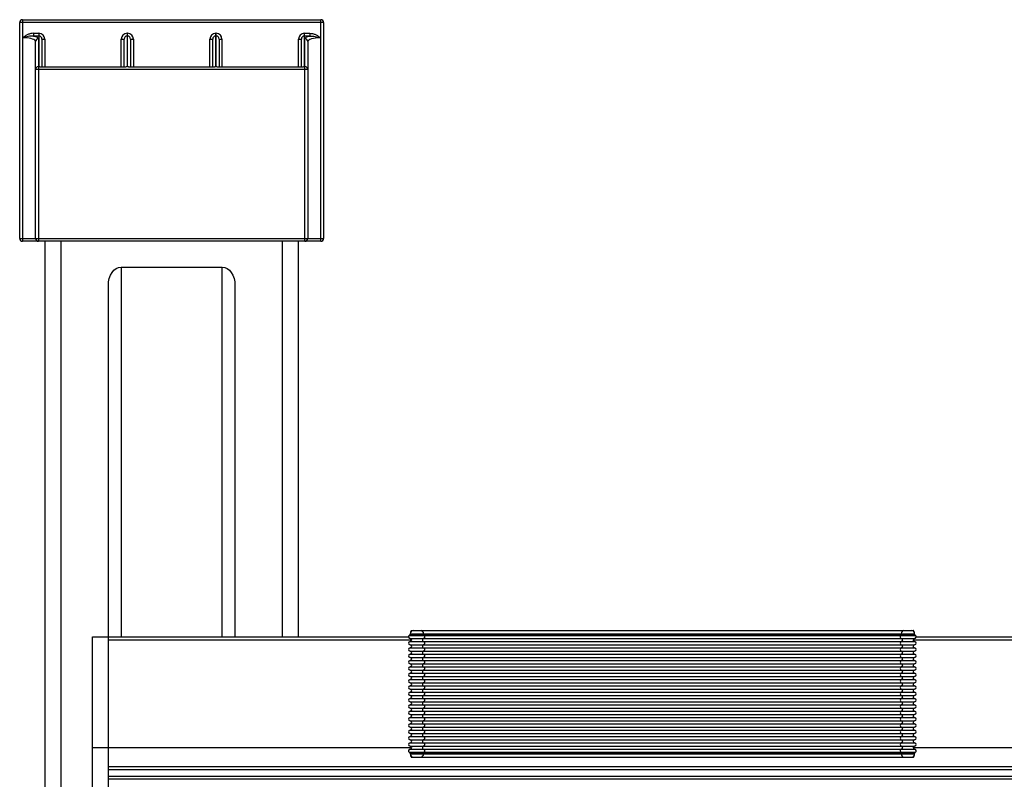
# Model space of a CAD drawing. Units: millimetres. Extents: x -608 to 608, y -295 to 295.
# Drawn here: x -608 to -297, y 55 to 295 of the extents above; entities that cross this region are included whole.
import ezdxf

# ---------------------------------------------------------------- set-up
doc = ezdxf.new("R2010")
doc.units = ezdxf.units.MM

msp = doc.modelspace()

# ---------------------------------------------------------------- linework, layer by layer
at = {"color": 7, "linetype": 'Continuous', "lineweight": 25}
for p, q in [((-608, 225.9), (-608, 294.1)), ((-512, 294.1), (-608, 294.1)), ((-607.1, 295), (-607.1, 225)), ((-607.1, 295), (-512.9, 295)), ((-512.9, 225), (-512.9, 295)), ((-512, 294.1), (-512, 225.9)), ((-607, 225), (-607, 289.29)), ((-603.6, 290.71), (-603.6, 289.83)), ((-603.6, 290.71), (-601.9, 290.71)), ((-601.9, 289.83), (-603.6, 289.83)), ((-601.9, 280.17), (-601.9, 290.71)), ((-574.1, 290.71), (-574.1, 280.17)), ((-574.1, 290.71), (-573.9, 290.71)), ((-573.9, 289.83), (-574.1, 289.83)), ((-573.9, 280.17), (-573.9, 290.71)), ((-546.1, 290.71), (-546.1, 280.17)), ((-546.1, 290.71), (-545.9, 290.71)), ((-545.9, 289.83), (-546.1, 289.83)), ((-545.9, 280.17), (-545.9, 290.71)), ((-518.1, 290.71), (-518.1, 280.17)), ((-518.1, 290.71), (-516.4, 290.71)), ((-516.4, 289.83), (-518.1, 289.83)), ((-516.4, 290.71), (-516.4, 289.83)), ((-513, 289.29), (-513, 225)), ((-603, 225.9), (-603, 288.1)), ((-602.1, 288.97), (-602.1, 225)), ((-601, 288.85), (-601, 279.97)), ((-601, 288.85), (-600.1, 288.85)), ((-575.9, 288.85), (-575, 288.85)), ((-575, 279.97), (-575, 288.85)), ((-573, 288.85), (-573, 279.97)), ((-573, 288.85), (-572.1, 288.85)), ((-547.9, 288.85), (-547, 288.85)), ((-547, 279.97), (-547, 288.85)), ((-545, 288.85), (-545, 279.97)), ((-545, 288.85), (-544.1, 288.85)), ((-519.9, 288.85), (-519, 288.85)), ((-519, 279.97), (-519, 288.85)), ((-517.9, 225), (-517.9, 288.97)), ((-517, 288.1), (-517, 225.9)), ((-602.1, 280.17), (-601.9, 280.17)), ((-574.51, 279.97), (-601.49, 279.97)), ((-574.1, 280.17), (-573.9, 280.17)), ((-546.51, 279.97), (-573.49, 279.97)), ((-546.1, 280.17), (-545.9, 280.17)), ((-518.51, 279.97), (-545.49, 279.97)), ((-518.1, 280.17), (-517.9, 280.17)), ((-517, 279.29), (-603, 279.29)), ((-608, 225.9), (-512, 225.9)), ((-512.9, 225), (-607.1, 225)), ((-600, -225), (-600, 225)), ((-520, 225), (-520, 100)), ((-576, 216.78), (-544, 216.78)), ((-580, -211.12), (-580, 211.12)), ((-540, 211.12), (-540, 100)), ((-585, -100), (-585, 100)), ((-585, 100), (-485.18, 100)), ((-484.93, 100.43), (-325.07, 100.43)), ((-484.68, 101), (-484.68, 100.87)), ((-484.68, 101), (-325.32, 101)), ((-484.68, 100.87), (-325.32, 100.87)), ((-484.21, 102), (-325.79, 102)), ((-480.47, 101), (-480.47, 100.87)), ((-329.53, 101), (-329.53, 100.87)), ((-325.32, 100.87), (-325.32, 101)), ((-324.82, 100), (-215.18, 100)), ((-484.68, 99.5), (-325.32, 99.5)), ((-484.68, 98.5), (-325.32, 98.5)), ((-484.68, 97.5), (-325.32, 97.5)), ((-484.68, 96.5), (-325.32, 96.5)), ((-484.68, 95.5), (-325.32, 95.5)), ((-484.68, 94.5), (-325.32, 94.5)), ((-484.68, 93.5), (-325.32, 93.5)), ((-484.68, 92.5), (-325.32, 92.5)), ((-484.68, 91.5), (-325.32, 91.5)), ((-484.68, 90.5), (-325.32, 90.5)), ((-484.68, 89.5), (-325.32, 89.5)), ((-484.68, 88.5), (-325.32, 88.5)), ((-484.68, 87.5), (-325.32, 87.5)), ((-484.68, 86.5), (-325.32, 86.5)), ((-484.68, 85.5), (-325.32, 85.5)), ((-484.68, 84.5), (-325.32, 84.5)), ((-484.68, 83.5), (-325.32, 83.5)), ((-484.68, 82.5), (-325.32, 82.5)), ((-484.68, 81.5), (-325.32, 81.5)), ((-484.68, 80.5), (-325.32, 80.5)), ((-484.68, 79.5), (-325.32, 79.5)), ((-484.68, 78.5), (-325.32, 78.5)), ((-484.68, 77.5), (-325.32, 77.5)), ((-484.68, 76.5), (-325.32, 76.5)), ((-484.68, 75.5), (-325.32, 75.5)), ((-484.68, 74.5), (-325.32, 74.5)), ((-484.68, 73.5), (-325.32, 73.5)), ((-484.68, 72.5), (-325.32, 72.5)), ((-484.68, 71.5), (-325.32, 71.5)), ((-484.68, 70.5), (-325.32, 70.5)), ((-484.68, 69.5), (-325.32, 69.5)), ((-484.68, 68.5), (-325.32, 68.5)), ((-484.68, 67.5), (-325.32, 67.5)), ((-484.68, 66.5), (-325.32, 66.5)), ((-484.68, 65.5), (-325.32, 65.5)), ((-585, 65), (-484.41, 65)), ((-484.93, 63.57), (-325.07, 63.57)), ((-484.68, 64.5), (-325.32, 64.5)), ((-484.68, 63.13), (-484.68, 63)), ((-484.68, 63.13), (-325.32, 63.13)), ((-484.68, 63), (-325.32, 63)), ((-480.47, 63.13), (-480.47, 63)), ((-329.53, 63.13), (-329.53, 63)), ((-325.32, 63), (-325.32, 63.13)), ((-484.21, 62), (-325.79, 62)), ((-580, 59), (580, 59)), ((580, 58), (-580, 58)), ((-580, 56), (580, 56)), ((580, 55), (-580, 55))]:
    msp.add_line(p, q, dxfattribs=at)
at = {"color": 8, "linetype": 'Continuous', "lineweight": 25}
for p, q in [((-600.1, 288.85), (-600.1, 279.97)), ((-575.9, 279.97), (-575.9, 288.85)), ((-572.1, 288.85), (-572.1, 279.97)), ((-547.9, 279.97), (-547.9, 288.85)), ((-544.1, 288.85), (-544.1, 279.97)), ((-519.9, 279.97), (-519.9, 288.85)), ((-595, 225), (-595, -225)), ((-525, 100), (-525, 225)), ((-576, 216.78), (-576, 100)), ((-544, 100), (-544, 216.78)), ((-484.41, 99), (-580, 99)), ((-214.41, 99), (-325.59, 99)), ((-325.59, 65), (-214.41, 65))]:
    msp.add_line(p, q, dxfattribs=at)
at = {"color": 7, "linetype": 'Continuous', "lineweight": 25, "flags": 128}
for points in [[(-603, 288.1), (-603.06, 288.31), (-603.24, 288.51), (-603.54, 288.7), (-603.94, 288.87), (-604.43, 289.01), (-605, 289.13), (-605.63, 289.22), (-606.31, 289.27), (-607, 289.29)], [(-603.6, 289.83), (-602.96, 289.65), (-602.49, 289.44), (-602.2, 289.21), (-602.1, 288.97)], [(-517.9, 288.97), (-517.8, 289.21), (-517.51, 289.44), (-517.04, 289.65), (-516.4, 289.83)], [(-513, 289.29), (-513.78, 289.27), (-514.53, 289.2), (-515.22, 289.09), (-515.83, 288.94), (-516.33, 288.76), (-516.7, 288.56), (-516.92, 288.33), (-517, 288.1)], [(-580, 211.12), (-579.92, 212.22), (-579.7, 213.28), (-579.33, 214.26), (-578.83, 215.12), (-578.22, 215.82), (-577.53, 216.35), (-576.78, 216.67), (-576, 216.78)], [(-544, 216.78), (-543.22, 216.67), (-542.47, 216.35), (-541.78, 215.82), (-541.17, 215.12), (-540.67, 214.26), (-540.3, 213.28), (-540.08, 212.22), (-540, 211.12)], [(-480.3, 100.43), (-480.22, 100.33), (-480.16, 100.19), (-480.13, 100.03), (-480.14, 99.87), (-480.19, 99.72), (-480.26, 99.6), (-480.36, 99.53), (-480.47, 99.5)], [(-329.7, 100.43), (-329.78, 100.33), (-329.84, 100.19), (-329.87, 100.03), (-329.86, 99.87), (-329.81, 99.72), (-329.74, 99.6), (-329.64, 99.53), (-329.53, 99.5)], [(-480.47, 99.5), (-480.6, 99.46), (-480.71, 99.35), (-480.79, 99.19), (-480.81, 99), (-480.79, 98.81), (-480.71, 98.65), (-480.6, 98.54), (-480.47, 98.5)], [(-480.47, 97.5), (-480.6, 97.46), (-480.71, 97.35), (-480.79, 97.19), (-480.81, 97), (-480.79, 96.81), (-480.71, 96.65), (-480.6, 96.54), (-480.47, 96.5)], [(-480.47, 98.5), (-480.34, 98.46), (-480.23, 98.35), (-480.16, 98.19), (-480.13, 98), (-480.16, 97.81), (-480.23, 97.65), (-480.34, 97.54), (-480.47, 97.5)], [(-480.47, 96.5), (-480.34, 96.46), (-480.23, 96.35), (-480.16, 96.19), (-480.13, 96), (-480.16, 95.81), (-480.23, 95.65), (-480.34, 95.54), (-480.47, 95.5)], [(-329.53, 98.5), (-329.66, 98.46), (-329.77, 98.35), (-329.84, 98.19), (-329.87, 98), (-329.84, 97.81), (-329.77, 97.65), (-329.66, 97.54), (-329.53, 97.5)], [(-329.53, 96.5), (-329.66, 96.46), (-329.77, 96.35), (-329.84, 96.19), (-329.87, 96), (-329.84, 95.81), (-329.77, 95.65), (-329.66, 95.54), (-329.53, 95.5)], [(-329.53, 99.5), (-329.4, 99.46), (-329.29, 99.35), (-329.21, 99.19), (-329.19, 99), (-329.21, 98.81), (-329.29, 98.65), (-329.4, 98.54), (-329.53, 98.5)], [(-329.53, 97.5), (-329.4, 97.46), (-329.29, 97.35), (-329.21, 97.19), (-329.19, 97), (-329.21, 96.81), (-329.29, 96.65), (-329.4, 96.54), (-329.53, 96.5)], [(-480.47, 95.5), (-480.6, 95.46), (-480.71, 95.35), (-480.79, 95.19), (-480.81, 95), (-480.79, 94.81), (-480.71, 94.65), (-480.6, 94.54), (-480.47, 94.5)], [(-480.47, 93.5), (-480.6, 93.46), (-480.71, 93.35), (-480.79, 93.19), (-480.81, 93), (-480.79, 92.81), (-480.71, 92.65), (-480.6, 92.54), (-480.47, 92.5)], [(-480.47, 94.5), (-480.34, 94.46), (-480.23, 94.35), (-480.16, 94.19), (-480.13, 94), (-480.16, 93.81), (-480.23, 93.65), (-480.34, 93.54), (-480.47, 93.5)], [(-329.53, 94.5), (-329.66, 94.46), (-329.77, 94.35), (-329.84, 94.19), (-329.87, 94), (-329.84, 93.81), (-329.77, 93.65), (-329.66, 93.54), (-329.53, 93.5)], [(-329.53, 95.5), (-329.4, 95.46), (-329.29, 95.35), (-329.21, 95.19), (-329.19, 95), (-329.21, 94.81), (-329.29, 94.65), (-329.4, 94.54), (-329.53, 94.5)], [(-329.53, 93.5), (-329.4, 93.46), (-329.29, 93.35), (-329.21, 93.19), (-329.19, 93), (-329.21, 92.81), (-329.29, 92.65), (-329.4, 92.54), (-329.53, 92.5)], [(-480.47, 91.5), (-480.6, 91.46), (-480.71, 91.35), (-480.79, 91.19), (-480.81, 91), (-480.79, 90.81), (-480.71, 90.65), (-480.6, 90.54), (-480.47, 90.5)], [(-480.47, 92.5), (-480.34, 92.46), (-480.23, 92.35), (-480.16, 92.19), (-480.13, 92), (-480.16, 91.81), (-480.23, 91.65), (-480.34, 91.54), (-480.47, 91.5)], [(-480.47, 90.5), (-480.34, 90.46), (-480.23, 90.35), (-480.16, 90.19), (-480.13, 90), (-480.16, 89.81), (-480.23, 89.65), (-480.34, 89.54), (-480.47, 89.5)], [(-329.53, 92.5), (-329.66, 92.46), (-329.77, 92.35), (-329.84, 92.19), (-329.87, 92), (-329.84, 91.81), (-329.77, 91.65), (-329.66, 91.54), (-329.53, 91.5)], [(-329.53, 90.5), (-329.66, 90.46), (-329.77, 90.35), (-329.84, 90.19), (-329.87, 90), (-329.84, 89.81), (-329.77, 89.65), (-329.66, 89.54), (-329.53, 89.5)], [(-329.53, 91.5), (-329.4, 91.46), (-329.29, 91.35), (-329.21, 91.19), (-329.19, 91), (-329.21, 90.81), (-329.29, 90.65), (-329.4, 90.54), (-329.53, 90.5)], [(-480.47, 89.5), (-480.6, 89.46), (-480.71, 89.35), (-480.79, 89.19), (-480.81, 89), (-480.79, 88.81), (-480.71, 88.65), (-480.6, 88.54), (-480.47, 88.5)], [(-480.47, 87.5), (-480.6, 87.46), (-480.71, 87.35), (-480.79, 87.19), (-480.81, 87), (-480.79, 86.81), (-480.71, 86.65), (-480.6, 86.54), (-480.47, 86.5)], [(-480.47, 88.5), (-480.34, 88.46), (-480.23, 88.35), (-480.16, 88.19), (-480.13, 88), (-480.16, 87.81), (-480.23, 87.65), (-480.34, 87.54), (-480.47, 87.5)], [(-329.53, 88.5), (-329.66, 88.46), (-329.77, 88.35), (-329.84, 88.19), (-329.87, 88), (-329.84, 87.81), (-329.77, 87.65), (-329.66, 87.54), (-329.53, 87.5)], [(-329.53, 89.5), (-329.4, 89.46), (-329.29, 89.35), (-329.21, 89.19), (-329.19, 89), (-329.21, 88.81), (-329.29, 88.65), (-329.4, 88.54), (-329.53, 88.5)], [(-329.53, 87.5), (-329.4, 87.46), (-329.29, 87.35), (-329.21, 87.19), (-329.19, 87), (-329.21, 86.81), (-329.29, 86.65), (-329.4, 86.54), (-329.53, 86.5)], [(-480.47, 85.5), (-480.6, 85.46), (-480.71, 85.35), (-480.79, 85.19), (-480.81, 85), (-480.79, 84.81), (-480.71, 84.65), (-480.6, 84.54), (-480.47, 84.5)], [(-480.47, 86.5), (-480.34, 86.46), (-480.23, 86.35), (-480.16, 86.19), (-480.13, 86), (-480.16, 85.81), (-480.23, 85.65), (-480.34, 85.54), (-480.47, 85.5)], [(-480.47, 84.5), (-480.34, 84.46), (-480.23, 84.35), (-480.16, 84.19), (-480.13, 84), (-480.16, 83.81), (-480.23, 83.65), (-480.34, 83.54), (-480.47, 83.5)], [(-329.53, 86.5), (-329.66, 86.46), (-329.77, 86.35), (-329.84, 86.19), (-329.87, 86), (-329.84, 85.81), (-329.77, 85.65), (-329.66, 85.54), (-329.53, 85.5)], [(-329.53, 84.5), (-329.66, 84.46), (-329.77, 84.35), (-329.84, 84.19), (-329.87, 84), (-329.84, 83.81), (-329.77, 83.65), (-329.66, 83.54), (-329.53, 83.5)], [(-329.53, 85.5), (-329.4, 85.46), (-329.29, 85.35), (-329.21, 85.19), (-329.19, 85), (-329.21, 84.81), (-329.29, 84.65), (-329.4, 84.54), (-329.53, 84.5)], [(-480.47, 83.5), (-480.6, 83.46), (-480.71, 83.35), (-480.79, 83.19), (-480.81, 83), (-480.79, 82.81), (-480.71, 82.65), (-480.6, 82.54), (-480.47, 82.5)], [(-480.47, 81.5), (-480.6, 81.46), (-480.71, 81.35), (-480.79, 81.19), (-480.81, 81), (-480.79, 80.81), (-480.71, 80.65), (-480.6, 80.54), (-480.47, 80.5)], [(-480.47, 82.5), (-480.34, 82.46), (-480.23, 82.35), (-480.16, 82.19), (-480.13, 82), (-480.16, 81.81), (-480.23, 81.65), (-480.34, 81.54), (-480.47, 81.5)], [(-329.53, 82.5), (-329.66, 82.46), (-329.77, 82.35), (-329.84, 82.19), (-329.87, 82), (-329.84, 81.81), (-329.77, 81.65), (-329.66, 81.54), (-329.53, 81.5)], [(-329.53, 83.5), (-329.4, 83.46), (-329.29, 83.35), (-329.21, 83.19), (-329.19, 83), (-329.21, 82.81), (-329.29, 82.65), (-329.4, 82.54), (-329.53, 82.5)], [(-329.53, 81.5), (-329.4, 81.46), (-329.29, 81.35), (-329.21, 81.19), (-329.19, 81), (-329.21, 80.81), (-329.29, 80.65), (-329.4, 80.54), (-329.53, 80.5)], [(-480.47, 79.5), (-480.6, 79.46), (-480.71, 79.35), (-480.79, 79.19), (-480.81, 79), (-480.79, 78.81), (-480.71, 78.65), (-480.6, 78.54), (-480.47, 78.5)], [(-480.47, 80.5), (-480.34, 80.46), (-480.23, 80.35), (-480.16, 80.19), (-480.13, 80), (-480.16, 79.81), (-480.23, 79.65), (-480.34, 79.54), (-480.47, 79.5)], [(-480.47, 78.5), (-480.34, 78.46), (-480.23, 78.35), (-480.16, 78.19), (-480.13, 78), (-480.16, 77.81), (-480.23, 77.65), (-480.34, 77.54), (-480.47, 77.5)], [(-329.53, 80.5), (-329.66, 80.46), (-329.77, 80.35), (-329.84, 80.19), (-329.87, 80), (-329.84, 79.81), (-329.77, 79.65), (-329.66, 79.54), (-329.53, 79.5)], [(-329.53, 78.5), (-329.66, 78.46), (-329.77, 78.35), (-329.84, 78.19), (-329.87, 78), (-329.84, 77.81), (-329.77, 77.65), (-329.66, 77.54), (-329.53, 77.5)], [(-329.53, 79.5), (-329.4, 79.46), (-329.29, 79.35), (-329.21, 79.19), (-329.19, 79), (-329.21, 78.81), (-329.29, 78.65), (-329.4, 78.54), (-329.53, 78.5)], [(-480.47, 77.5), (-480.6, 77.46), (-480.71, 77.35), (-480.79, 77.19), (-480.81, 77), (-480.79, 76.81), (-480.71, 76.65), (-480.6, 76.54), (-480.47, 76.5)], [(-480.47, 75.5), (-480.6, 75.46), (-480.71, 75.35), (-480.79, 75.19), (-480.81, 75), (-480.79, 74.81), (-480.71, 74.65), (-480.6, 74.54), (-480.47, 74.5)], [(-480.47, 76.5), (-480.34, 76.46), (-480.23, 76.35), (-480.16, 76.19), (-480.13, 76), (-480.16, 75.81), (-480.23, 75.65), (-480.34, 75.54), (-480.47, 75.5)], [(-329.53, 76.5), (-329.66, 76.46), (-329.77, 76.35), (-329.84, 76.19), (-329.87, 76), (-329.84, 75.81), (-329.77, 75.65), (-329.66, 75.54), (-329.53, 75.5)], [(-329.53, 77.5), (-329.4, 77.46), (-329.29, 77.35), (-329.21, 77.19), (-329.19, 77), (-329.21, 76.81), (-329.29, 76.65), (-329.4, 76.54), (-329.53, 76.5)], [(-329.53, 75.5), (-329.4, 75.46), (-329.29, 75.35), (-329.21, 75.19), (-329.19, 75), (-329.21, 74.81), (-329.29, 74.65), (-329.4, 74.54), (-329.53, 74.5)], [(-480.47, 73.5), (-480.6, 73.46), (-480.71, 73.35), (-480.79, 73.19), (-480.81, 73), (-480.79, 72.81), (-480.71, 72.65), (-480.6, 72.54), (-480.47, 72.5)], [(-480.47, 74.5), (-480.34, 74.46), (-480.23, 74.35), (-480.16, 74.19), (-480.13, 74), (-480.16, 73.81), (-480.23, 73.65), (-480.34, 73.54), (-480.47, 73.5)], [(-480.47, 72.5), (-480.34, 72.46), (-480.23, 72.35), (-480.16, 72.19), (-480.13, 72), (-480.16, 71.81), (-480.23, 71.65), (-480.34, 71.54), (-480.47, 71.5)], [(-329.53, 74.5), (-329.66, 74.46), (-329.77, 74.35), (-329.84, 74.19), (-329.87, 74), (-329.84, 73.81), (-329.77, 73.65), (-329.66, 73.54), (-329.53, 73.5)], [(-329.53, 72.5), (-329.66, 72.46), (-329.77, 72.35), (-329.84, 72.19), (-329.87, 72), (-329.84, 71.81), (-329.77, 71.65), (-329.66, 71.54), (-329.53, 71.5)], [(-329.53, 73.5), (-329.4, 73.46), (-329.29, 73.35), (-329.21, 73.19), (-329.19, 73), (-329.21, 72.81), (-329.29, 72.65), (-329.4, 72.54), (-329.53, 72.5)], [(-480.47, 71.5), (-480.6, 71.46), (-480.71, 71.35), (-480.79, 71.19), (-480.81, 71), (-480.79, 70.81), (-480.71, 70.65), (-480.6, 70.54), (-480.47, 70.5)], [(-480.47, 69.5), (-480.6, 69.46), (-480.71, 69.35), (-480.79, 69.19), (-480.81, 69), (-480.79, 68.81), (-480.71, 68.65), (-480.6, 68.54), (-480.47, 68.5)], [(-480.47, 70.5), (-480.34, 70.46), (-480.23, 70.35), (-480.16, 70.19), (-480.13, 70), (-480.16, 69.81), (-480.23, 69.65), (-480.34, 69.54), (-480.47, 69.5)], [(-480.47, 68.5), (-480.34, 68.46), (-480.23, 68.35), (-480.16, 68.19), (-480.13, 68), (-480.16, 67.81), (-480.23, 67.65), (-480.34, 67.54), (-480.47, 67.5)], [(-329.53, 70.5), (-329.66, 70.46), (-329.77, 70.35), (-329.84, 70.19), (-329.87, 70), (-329.84, 69.81), (-329.77, 69.65), (-329.66, 69.54), (-329.53, 69.5)], [(-329.53, 68.5), (-329.66, 68.46), (-329.77, 68.35), (-329.84, 68.19), (-329.87, 68), (-329.84, 67.81), (-329.77, 67.65), (-329.66, 67.54), (-329.53, 67.5)], [(-329.53, 71.5), (-329.4, 71.46), (-329.29, 71.35), (-329.21, 71.19), (-329.19, 71), (-329.21, 70.81), (-329.29, 70.65), (-329.4, 70.54), (-329.53, 70.5)], [(-329.53, 69.5), (-329.4, 69.46), (-329.29, 69.35), (-329.21, 69.19), (-329.19, 69), (-329.21, 68.81), (-329.29, 68.65), (-329.4, 68.54), (-329.53, 68.5)], [(-480.47, 67.5), (-480.6, 67.46), (-480.71, 67.35), (-480.79, 67.19), (-480.81, 67), (-480.79, 66.81), (-480.71, 66.65), (-480.6, 66.54), (-480.47, 66.5)], [(-480.47, 65.5), (-480.6, 65.46), (-480.71, 65.35), (-480.79, 65.19), (-480.81, 65), (-480.79, 64.81), (-480.71, 64.65), (-480.6, 64.54), (-480.47, 64.5)], [(-480.47, 66.5), (-480.34, 66.46), (-480.23, 66.35), (-480.16, 66.19), (-480.13, 66), (-480.16, 65.81), (-480.23, 65.65), (-480.34, 65.54), (-480.47, 65.5)], [(-329.53, 66.5), (-329.66, 66.46), (-329.77, 66.35), (-329.84, 66.19), (-329.87, 66), (-329.84, 65.81), (-329.77, 65.65), (-329.66, 65.54), (-329.53, 65.5)], [(-329.53, 67.5), (-329.4, 67.46), (-329.29, 67.35), (-329.21, 67.19), (-329.19, 67), (-329.21, 66.81), (-329.29, 66.65), (-329.4, 66.54), (-329.53, 66.5)], [(-329.53, 65.5), (-329.4, 65.46), (-329.29, 65.35), (-329.21, 65.19), (-329.19, 65), (-329.21, 64.81), (-329.29, 64.65), (-329.4, 64.54), (-329.53, 64.5)], [(-480.47, 64.5), (-480.36, 64.47), (-480.26, 64.4), (-480.19, 64.28), (-480.14, 64.13), (-480.13, 63.97), (-480.16, 63.81), (-480.22, 63.67), (-480.3, 63.57)], [(-329.53, 64.5), (-329.64, 64.47), (-329.74, 64.4), (-329.81, 64.28), (-329.86, 64.13), (-329.87, 63.97), (-329.84, 63.81), (-329.78, 63.67), (-329.7, 63.57)]]:
    msp.add_lwpolyline(points, dxfattribs=at)
at = {"color": 7, "linetype": 'Continuous', "lineweight": 25}
for centre, radius, start, end in [((-607.1, 294.1), 0.9, 90, 180), ((-512.9, 294.1), 0.9, 360, 90), ((-601.93, 288.88), 1.83, 359.1843, 89.1604), ((-601.94, 288.89), 0.942, 357.7099, 87.5103), ((-574.07, 288.88), 1.83, 90.8396, 180.8157), ((-574.06, 288.89), 0.942, 92.4897, 182.2901), ((-573.93, 288.88), 1.83, 359.1843, 89.1604), ((-573.94, 288.89), 0.942, 357.7099, 87.5103), ((-546.07, 288.88), 1.83, 90.8396, 180.8157), ((-546.06, 288.89), 0.942, 92.4897, 182.2901), ((-545.93, 288.88), 1.83, 359.1843, 89.1604), ((-545.94, 288.89), 0.942, 357.7099, 87.5103), ((-518.07, 288.88), 1.83, 90.8396, 180.8157), ((-518.06, 288.89), 0.942, 92.4897, 182.2901), ((-602.11, 288.09), 0.887, 89.1843, 179.1604), ((-517.89, 288.09), 0.887, 0.8396, 90.8157), ((-602.11, 279.28), 0.887, 89.1843, 179.1604), ((-602.17, 279.06), 1.14, 53.2512, 76.1947), ((-573.83, 279.06), 1.14, 103.8053, 126.7488), ((-574.17, 279.06), 1.14, 53.2512, 76.1947), ((-545.83, 279.06), 1.14, 103.8053, 126.7488), ((-546.17, 279.06), 1.14, 53.2512, 76.1947), ((-517.83, 279.06), 1.14, 103.8053, 126.7488), ((-517.89, 279.28), 0.887, 0.8396, 90.8157), ((-607.1, 225.9), 0.9, 180, 270), ((-602.1, 225.9), 0.9, 180, 270), ((-517.9, 225.9), 0.9, 270, 360), ((-512.9, 225.9), 0.9, 270, 360), ((-484.68, 100), 0.5, 120, 270), ((-485.18, 100.87), 0.5, 300, 0), ((-483.68, 101), 1, 90, 180), ((-481.35, 101.13), 0.888, 351.365, 77.3014), ((-479.9, 100.84), 0.571, 177.4745, 225.5673), ((-330.1, 100.84), 0.571, 314.4327, 2.5255), ((-328.65, 101.13), 0.888, 102.6986, 188.635), ((-326.32, 101), 1, 0, 90), ((-324.82, 100.87), 0.5, 180, 240), ((-325.32, 100), 0.5, 270, 60), ((-484.68, 98), 0.5, 90, 270), ((-484.68, 96), 0.5, 90, 270), ((-484.68, 99), 0.5, 270, 90), ((-484.68, 97), 0.5, 270, 90), ((-325.32, 99), 0.5, 90, 270), ((-325.32, 97), 0.5, 90, 270), ((-325.32, 98), 0.5, 270, 90), ((-325.32, 96), 0.5, 270, 90), ((-484.68, 94), 0.5, 90, 270), ((-484.68, 95), 0.5, 270, 90), ((-484.68, 93), 0.5, 270, 90), ((-325.32, 95), 0.5, 90, 270), ((-325.32, 93), 0.5, 90, 270), ((-325.32, 94), 0.5, 270, 90), ((-484.68, 92), 0.5, 90, 270), ((-484.68, 90), 0.5, 90, 270), ((-484.68, 91), 0.5, 270, 90), ((-325.32, 91), 0.5, 90, 270), ((-325.32, 92), 0.5, 270, 90), ((-325.32, 90), 0.5, 270, 90), ((-484.68, 88), 0.5, 90, 270), ((-484.68, 89), 0.5, 270, 90), ((-484.68, 87), 0.5, 270, 90), ((-325.32, 89), 0.5, 90, 270), ((-325.32, 87), 0.5, 90, 270), ((-325.32, 88), 0.5, 270, 90), ((-484.68, 86), 0.5, 90, 270), ((-484.68, 84), 0.5, 90, 270), ((-484.68, 85), 0.5, 270, 90), ((-325.32, 85), 0.5, 90, 270), ((-325.32, 86), 0.5, 270, 90), ((-325.32, 84), 0.5, 270, 90), ((-484.68, 82), 0.5, 90, 270), ((-484.68, 83), 0.5, 270, 90), ((-484.68, 81), 0.5, 270, 90), ((-325.32, 83), 0.5, 90, 270), ((-325.32, 81), 0.5, 90, 270), ((-325.32, 82), 0.5, 270, 90), ((-484.68, 80), 0.5, 90, 270), ((-484.68, 78), 0.5, 90, 270), ((-484.68, 79), 0.5, 270, 90), ((-325.32, 79), 0.5, 90, 270), ((-325.32, 80), 0.5, 270, 90), ((-325.32, 78), 0.5, 270, 90), ((-484.68, 76), 0.5, 90, 270), ((-484.68, 77), 0.5, 270, 90), ((-484.68, 75), 0.5, 270, 90), ((-325.32, 77), 0.5, 90, 270), ((-325.32, 75), 0.5, 90, 270), ((-325.32, 76), 0.5, 270, 90), ((-484.68, 74), 0.5, 90, 270), ((-484.68, 72), 0.5, 90, 270), ((-484.68, 73), 0.5, 270, 90), ((-325.32, 73), 0.5, 90, 270), ((-325.32, 74), 0.5, 270, 90), ((-325.32, 72), 0.5, 270, 90), ((-484.68, 70), 0.5, 90, 270), ((-484.68, 68), 0.5, 90, 270), ((-484.68, 71), 0.5, 270, 90), ((-484.68, 69), 0.5, 270, 90), ((-325.32, 71), 0.5, 90, 270), ((-325.32, 69), 0.5, 90, 270), ((-325.32, 70), 0.5, 270, 90), ((-325.32, 68), 0.5, 270, 90), ((-484.68, 66), 0.5, 90, 270), ((-484.68, 67), 0.5, 270, 90), ((-484.68, 65), 0.5, 270, 90), ((-325.32, 67), 0.5, 90, 270), ((-325.32, 65), 0.5, 90, 270), ((-325.32, 66), 0.5, 270, 90), ((-484.68, 64), 0.5, 90, 240), ((-485.18, 63.13), 0.5, 360, 60), ((-483.68, 63), 1, 180, 270), ((-481.35, 62.87), 0.888, 282.6986, 8.635), ((-479.9, 63.16), 0.571, 134.4327, 182.5255), ((-330.1, 63.16), 0.571, 357.4745, 45.5673), ((-328.65, 62.87), 0.888, 171.365, 257.3014), ((-326.32, 63), 1, 270, 360), ((-325.32, 64), 0.5, 300, 90), ((-324.82, 63.13), 0.5, 120, 180)]:
    msp.add_arc(centre, radius, start, end, dxfattribs=at)
for points, knots in [([(-603.6, 290.71), (-603.91, 290.71), (-604.22, 290.67), (-604.83, 290.52), (-605.13, 290.41), (-605.7, 290.15), (-605.97, 290), (-606.5, 289.67), (-606.75, 289.48), (-607, 289.29)], [0, 0, 0, 0, 0.25, 0.25, 0.5, 0.5, 0.75, 0.75, 1, 1, 1, 1]), ([(-603.6, 289.83), (-603.88, 289.85), (-604.16, 289.85), (-604.73, 289.8), (-605.01, 289.76), (-605.58, 289.66), (-605.86, 289.59), (-606.43, 289.45), (-606.72, 289.38), (-607, 289.29)], [0, 0, 0, 0, 0.25, 0.25, 0.5, 0.5, 0.75, 0.75, 1, 1, 1, 1]), ([(-516.4, 290.71), (-516.09, 290.71), (-515.78, 290.67), (-515.17, 290.52), (-514.87, 290.41), (-514.3, 290.15), (-514.03, 290), (-513.5, 289.67), (-513.25, 289.48), (-513, 289.29)], [0, 0, 0, 0, 0.25, 0.25, 0.5, 0.5, 0.75, 0.75, 1, 1, 1, 1]), ([(-516.4, 289.83), (-516.12, 289.85), (-515.84, 289.85), (-515.27, 289.8), (-514.99, 289.76), (-514.42, 289.66), (-514.14, 289.59), (-513.57, 289.45), (-513.28, 289.38), (-513, 289.29)], [0, 0, 0, 0, 0.25, 0.25, 0.5, 0.5, 0.75, 0.75, 1, 1, 1, 1]), ([(-484.21, 102), (-484.23, 102), (-484.29, 101.99), (-484.4, 101.9), (-484.51, 101.7), (-484.55, 101.5), (-484.57, 101.43)], [0, 0, 0, 0, 0.118461, 0.439159, 0.78337, 1, 1, 1, 1]), ([(-325.44, 101.45), (-325.44, 101.48), (-325.47, 101.62), (-325.55, 101.81), (-325.67, 101.97), (-325.75, 101.99), (-325.79, 102)], [0, 0, 0, 0, 0.073231, 0.402348, 0.734906, 1, 1, 1, 1]), ([(-484.56, 62.55), (-484.56, 62.52), (-484.53, 62.38), (-484.45, 62.19), (-484.33, 62.03), (-484.25, 62.01), (-484.21, 62)], [0, 0, 0, 0, 0.073231, 0.402348, 0.734906, 1, 1, 1, 1]), ([(-325.79, 62), (-325.77, 62), (-325.71, 62.01), (-325.6, 62.1), (-325.49, 62.3), (-325.45, 62.5), (-325.43, 62.57)], [0, 0, 0, 0, 0.118461, 0.439159, 0.78337, 1, 1, 1, 1])]:
    msp.add_open_spline(points, degree=3, knots=knots, dxfattribs=at)

doc.saveas('drawing.dxf')
